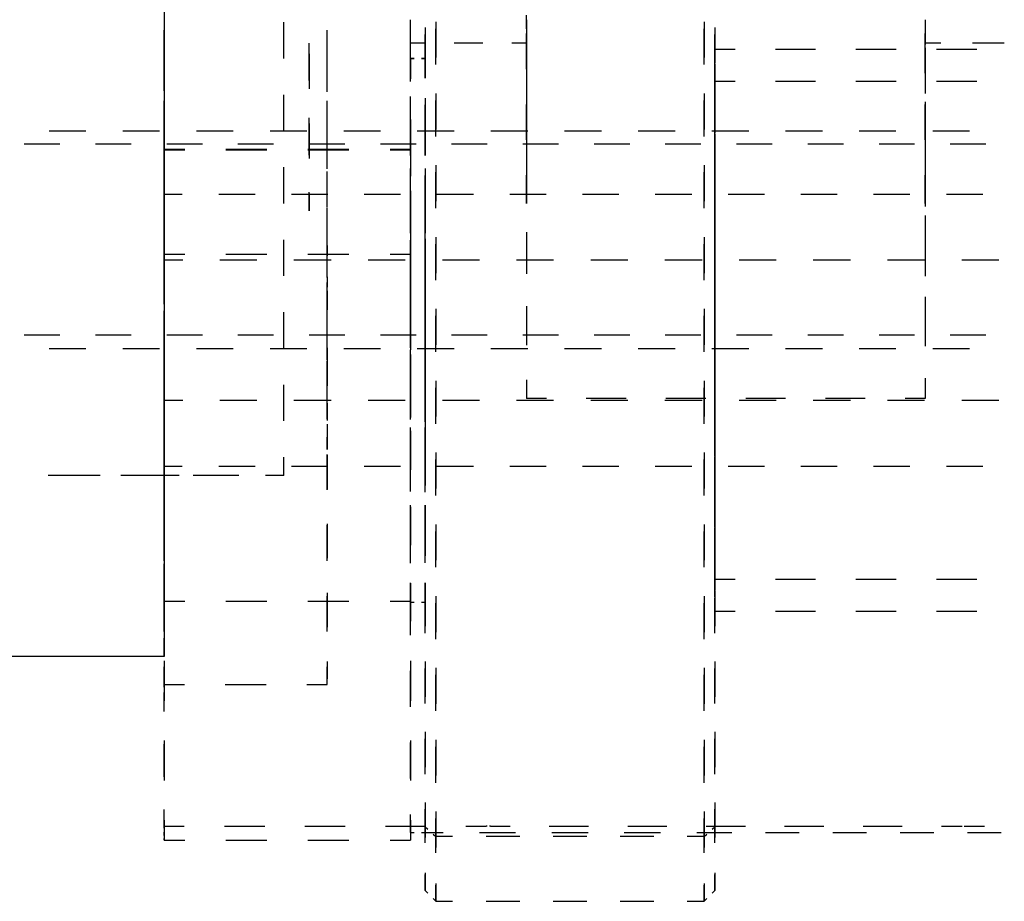
# Model space of a CAD drawing. Extents: x -89 to 118, y -95 to 134.
# Drawn here: x -47 to -20, y -94 to -70 of the extents above; entities that cross this region are included whole.
import ezdxf

# ---------------------------------------------------------------- set-up
doc = ezdxf.new("R2010")
doc.units = 0
doc.header["$MEASUREMENT"] = 0
doc.layers.add('GRAU_10_', color=7, linetype='CONTINUOUS')
doc.layers.add('STANDARDEBENE', color=7, linetype='CONTINUOUS')

msp = doc.modelspace()

# ---------------------------------------------------------------- linework, layer by layer
at = {"layer": 'GRAU_10_', "color": 7}
for points in [[(-42.806, -37.277), (-42.806, -41.351), (-42.806, -45.475), (-42.806, -49.64), (-42.806, -53.836), (-42.806, -58.052), (-42.806, -62.277), (-42.806, -66.503), (-42.806, -70.719), (-42.806, -74.914), (-42.806, -79.08), (-42.806, -83.204), (-42.806, -87.277)], [(-42.806, -87.277), (-85.305, -87.277)]]:
    msp.add_lwpolyline(points, dxfattribs=at)
at = {"layer": 'STANDARDEBENE', "color": 7}
for points in [[(-39.505, -70.777), (-39.505, -69.778)], [(-36.005, -70.341), (-36.005, -69.713)], [(-35.306, -69.761), (-35.306, -70.569), (-35.306, -70.752)], [(-32.805, -69.962), (-32.805, -69.579)], [(-32.805, -69.713), (-32.805, -70.341)], [(-27.905, -69.761), (-27.905, -70.569), (-27.905, -70.752)], [(-21.805, -69.713), (-21.805, -70.341)], [(-42.806, -70.968), (-42.806, -69.992)], [(-38.305, -70.968), (-38.305, -69.992)], [(-36.005, -70.779), (-36.005, -70.041)], [(-35.605, -69.924), (-35.605, -70.715), (-35.605, -70.895)], [(-35.306, -70.946), (-35.306, -70.32), (-35.306, -69.956)], [(-32.805, -69.962), (-32.805, -70.471)], [(-32.805, -71.067), (-32.805, -70.09)], [(-27.905, -70.946), (-27.905, -70.32), (-27.905, -69.956)], [(-27.605, -69.924), (-27.605, -70.715), (-27.605, -70.895)], [(-21.805, -71.067), (-21.805, -70.09)], [(-38.805, -71.385), (-38.805, -70.358)], [(-36.005, -70.341), (-35.605, -70.341)], [(-36.005, -70.836), (-36.005, -70.341)], [(-35.605, -71.086), (-35.605, -70.471), (-35.605, -70.114)], [(-34.805, -70.341), (-34.006, -70.341)], [(-33.205, -70.341), (-32.805, -70.341)], [(-32.805, -70.341), (-32.805, -70.832)], [(-27.605, -71.086), (-27.605, -70.471), (-27.605, -70.114)], [(-21.805, -70.341), (-21.805, -70.387)], [(-21.805, -70.341), (-21.368, -70.341)], [(-20.493, -70.341), (-19.617, -70.341)], [(-42.806, -71.408), (-42.806, -70.385)], [(-42.806, -71.666), (-42.806, -71.347), (-42.806, -70.582)], [(-42.806, -71.577), (-42.806, -70.628)], [(-38.805, -70.649), (-38.805, -71.611)], [(-38.305, -71.692), (-38.305, -70.627)], [(-27.049, -70.528), (-27.605, -70.528)], [(-24.824, -70.528), (-25.937, -70.528)], [(-22.599, -70.528), (-23.711, -70.528)], [(-21.805, -70.481), (-21.805, -70.528)], [(-21.805, -70.528), (-21.805, -71.008)], [(-21.805, -71.183), (-21.805, -70.609)], [(-20.374, -70.528), (-21.486, -70.528)], [(-35.905, -70.777), (-36.005, -70.777)], [(-36.005, -71.313), (-36.005, -71.224), (-36.005, -70.89), (-36.005, -70.777)], [(-36.005, -70.777), (-36.005, -70.777), (-36.005, -70.779)], [(-36.005, -71.407), (-36.005, -70.779)], [(-36.005, -70.779), (-36.005, -70.94), (-36.005, -71.339)], [(-36.005, -70.779), (-35.905, -70.779)], [(-35.605, -70.777), (-35.705, -70.777)], [(-35.705, -70.779), (-35.605, -70.779)], [(-35.605, -70.779), (-35.605, -70.904), (-35.605, -71.231), (-35.605, -71.315)], [(-35.605, -71.315), (-35.605, -71.139), (-35.605, -70.857), (-35.605, -70.779)], [(-32.805, -70.677), (-32.805, -71.086), (-32.805, -71.653)], [(-27.605, -70.922), (-27.605, -71.407)], [(-21.805, -70.677), (-21.805, -71.086), (-21.805, -71.653)], [(-27.605, -72.071), (-27.605, -71.517), (-27.605, -71.103)], [(-21.805, -71.183), (-21.805, -71.744)], [(-27.605, -71.407), (-27.605, -71.891)], [(-27.049, -71.407), (-27.605, -71.407)], [(-24.824, -71.407), (-25.937, -71.407)], [(-22.599, -71.407), (-23.711, -71.407)], [(-20.374, -71.407), (-21.486, -71.407)], [(-32.805, -71.491), (-32.805, -72.51)], [(-42.806, -72.919), (-42.806, -71.943)], [(-39.505, -72.777), (-39.505, -71.777)], [(-38.305, -72.919), (-38.305, -71.943)], [(-36.005, -72.816), (-36.005, -72.067), (-36.005, -71.826)], [(-35.605, -71.867), (-35.605, -72.321), (-35.605, -72.838)], [(-35.306, -71.742), (-35.306, -72.205), (-35.306, -72.733)], [(-35.306, -72.927), (-35.306, -71.942), (-35.306, -71.937)], [(-32.805, -71.813), (-32.805, -72.169), (-32.805, -72.794)], [(-27.905, -71.742), (-27.905, -72.205), (-27.905, -72.733)], [(-27.905, -72.927), (-27.905, -71.942), (-27.905, -71.937)], [(-27.605, -71.867), (-27.605, -72.321), (-27.605, -72.838)], [(-21.805, -71.972), (-21.805, -72.328), (-21.805, -72.934)], [(-35.605, -73.029), (-35.605, -72.062), (-35.605, -72.057)], [(-32.805, -73.019), (-32.805, -72.254), (-32.805, -72.043)], [(-27.605, -73.029), (-27.605, -72.062), (-27.605, -72.057)], [(-21.805, -73.019), (-21.805, -72.254), (-21.805, -72.043)], [(-42.806, -73.456), (-42.806, -72.432)], [(-42.806, -73.474), (-42.806, -72.525)], [(-38.805, -73.439), (-38.805, -72.412)], [(-36.005, -73.456), (-36.005, -73.426), (-36.005, -72.512), (-36.005, -72.384)], [(-36.005, -72.46), (-36.005, -72.934), (-36.005, -73.581)], [(-35.605, -72.386), (-35.605, -72.447), (-35.605, -73.304), (-35.605, -73.457)], [(-35.605, -73.457), (-35.605, -73.094), (-35.605, -72.386)], [(-44.964, -72.777), (-45.981, -72.777)], [(-42.932, -72.777), (-43.948, -72.777)], [(-42.806, -74.026), (-42.806, -73.308), (-42.806, -73.304), (-42.806, -73.291), (-42.806, -73.14), (-42.806, -72.762), (-42.806, -72.749)], [(-40.899, -72.777), (-41.915, -72.777)], [(-38.866, -72.777), (-39.883, -72.777)], [(-38.805, -72.573), (-38.805, -73.535)], [(-38.305, -73.822), (-38.305, -72.756)], [(-36.834, -72.777), (-37.85, -72.777)], [(-36.005, -73.291), (-36.005, -73.099), (-36.005, -72.663)], [(-34.801, -72.777), (-35.818, -72.777)], [(-32.769, -72.777), (-33.785, -72.777)], [(-32.805, -72.629), (-32.805, -73.076), (-32.805, -73.606)], [(-30.737, -72.777), (-31.753, -72.777)], [(-28.704, -72.777), (-29.721, -72.777)], [(-26.672, -72.777), (-27.688, -72.777)], [(-24.639, -72.777), (-25.655, -72.777)], [(-22.607, -72.777), (-23.623, -72.777)], [(-21.805, -72.629), (-21.805, -73.076), (-21.805, -73.606)], [(-20.574, -72.777), (-21.591, -72.777)], [(-27.605, -72.86), (-27.605, -72.943), (-27.605, -73.828)], [(-27.605, -74.009), (-27.605, -73.115), (-27.605, -73.04)], [(-21.805, -72.865), (-21.805, -73.986)], [(-45.684, -73.144), (-46.667, -73.144)], [(-43.717, -73.144), (-44.701, -73.144)], [(-42.238, -73.291), (-42.806, -73.291)], [(-42.238, -73.308), (-42.806, -73.308)], [(-41.751, -73.144), (-42.735, -73.144)], [(-39.972, -73.291), (-41.106, -73.291)], [(-39.972, -73.308), (-41.106, -73.308)], [(-39.786, -73.144), (-40.769, -73.144)], [(-37.705, -73.291), (-38.838, -73.291)], [(-37.705, -73.308), (-38.838, -73.308)], [(-37.82, -73.144), (-38.803, -73.144)], [(-35.854, -73.144), (-36.837, -73.144)], [(-36.005, -73.291), (-36.572, -73.291)], [(-36.005, -73.308), (-36.572, -73.308)], [(-36.005, -73.291), (-36.005, -73.295), (-36.005, -73.308)], [(-36.005, -73.308), (-36.005, -74.026)], [(-33.888, -73.144), (-34.871, -73.144)], [(-31.922, -73.144), (-32.905, -73.144)], [(-29.956, -73.144), (-30.939, -73.144)], [(-27.99, -73.144), (-28.973, -73.144)], [(-26.024, -73.144), (-27.007, -73.144)], [(-24.057, -73.144), (-25.041, -73.144)], [(-22.092, -73.144), (-23.075, -73.144)], [(-20.125, -73.144), (-21.109, -73.144)], [(-32.805, -73.53), (-32.805, -74.549)], [(-42.806, -74.872), (-42.806, -73.895)], [(-39.505, -74.777), (-39.505, -73.777)], [(-38.305, -74.872), (-38.305, -73.895)], [(-36.005, -74.797), (-36.005, -73.883), (-36.005, -73.807)], [(-35.605, -73.81), (-35.605, -74.007), (-35.605, -74.782)], [(-35.306, -73.723), (-35.306, -73.923), (-35.306, -74.714)], [(-32.805, -73.776), (-32.805, -74.097), (-32.805, -74.757)], [(-27.905, -73.723), (-27.905, -73.923), (-27.905, -74.714)], [(-27.605, -73.81), (-27.605, -74.007), (-27.605, -74.782)], [(-21.805, -73.897), (-21.805, -74.221), (-21.805, -74.86)], [(-35.605, -74.972), (-35.605, -74.001)], [(-35.306, -74.908), (-35.306, -73.917)], [(-32.805, -74.582), (-32.805, -74.661), (-32.805, -74.777), (-32.805, -74.68), (-32.805, -74.372), (-32.805, -73.995)], [(-27.905, -74.908), (-27.905, -73.917)], [(-27.605, -74.972), (-27.605, -74.001)], [(-21.805, -74.582), (-21.805, -74.661), (-21.805, -74.777), (-21.805, -74.68), (-21.805, -74.372), (-21.805, -73.995)], [(-42.806, -75.37), (-42.806, -74.423)], [(-36.005, -74.428), (-36.005, -74.557), (-36.005, -74.903), (-36.005, -74.909)], [(-36.005, -74.909), (-36.005, -74.835), (-36.005, -74.522), (-36.005, -74.428)], [(-42.806, -75.504), (-42.806, -74.48)], [(-42.304, -74.527), (-42.806, -74.527)], [(-42.806, -74.941), (-42.806, -74.7), (-42.806, -74.534), (-42.806, -74.587), (-42.806, -74.854), (-42.806, -75.064)], [(-42.806, -74.942), (-42.806, -74.746), (-42.806, -74.547), (-42.806, -74.564), (-42.806, -74.797), (-42.806, -75.084)], [(-40.295, -74.527), (-41.299, -74.527)], [(-38.286, -74.527), (-39.29, -74.527)], [(-38.805, -74.979), (-38.805, -74.465)], [(-38.805, -74.498), (-38.805, -74.979)], [(-36.278, -74.527), (-37.283, -74.527)], [(-36.005, -75.598), (-36.005, -74.527)], [(-36.005, -74.942), (-36.005, -74.746), (-36.005, -74.547), (-36.005, -74.564), (-36.005, -74.797), (-36.005, -75.084)], [(-36.005, -74.702), (-36.005, -75.262)], [(-35.605, -74.57), (-35.605, -74.527), (-35.605, -74.634), (-35.605, -74.952)], [(-35.605, -74.528), (-35.605, -75.395), (-35.605, -75.599)], [(-35.605, -75.599), (-35.605, -75.134), (-35.605, -74.528)], [(-34.27, -74.527), (-35.275, -74.527)], [(-32.262, -74.527), (-33.266, -74.527)], [(-30.253, -74.527), (-31.257, -74.527)], [(-28.245, -74.527), (-29.249, -74.527)], [(-26.237, -74.527), (-27.241, -74.527)], [(-24.229, -74.527), (-25.233, -74.527)], [(-22.221, -74.527), (-23.225, -74.527)], [(-20.212, -74.527), (-21.216, -74.527)], [(-38.305, -75.951), (-38.305, -74.886)], [(-35.605, -74.952), (-35.605, -75.422)], [(-27.605, -74.797), (-27.605, -75.057), (-27.605, -75.765)], [(-27.605, -75.946), (-27.605, -75.271), (-27.605, -74.977)], [(-36.005, -75.262), (-36.005, -75.788)], [(-21.805, -75.108), (-21.805, -76.23)], [(-42.806, -76.178), (-42.806, -75.46)], [(-36.005, -75.46), (-36.005, -76.178)], [(-35.605, -76.445), (-35.605, -76.154), (-35.605, -75.508)], [(-39.505, -76.777), (-39.505, -75.777)], [(-36.005, -76.777), (-36.005, -75.787)], [(-35.605, -75.753), (-35.605, -76.724)], [(-35.306, -75.704), (-35.306, -76.695)], [(-32.805, -75.568), (-32.805, -76.588)], [(-32.805, -75.739), (-32.805, -76.092), (-32.805, -76.72)], [(-27.905, -75.704), (-27.905, -76.695)], [(-27.605, -75.753), (-27.605, -76.724)], [(-42.806, -76.823), (-42.806, -75.847)], [(-42.806, -76.807), (-42.806, -76.472), (-42.806, -75.874)], [(-42.806, -76.344), (-42.806, -75.876)], [(-42.806, -76), (-42.806, -76.73), (-42.806, -76.935)], [(-42.806, -76.017), (-42.806, -76.598), (-42.806, -76.95)], [(-38.305, -76.823), (-38.305, -75.847)], [(-38.305, -75.944), (-38.305, -75.932), (-38.305, -76.086), (-38.305, -76.221)], [(-38.305, -76.052), (-38.305, -75.979), (-38.305, -75.968)], [(-36.005, -75.872), (-36.005, -76.151), (-36.005, -76.834)], [(-36.005, -76.834), (-36.005, -76.031), (-36.005, -75.872)], [(-36.005, -76.807), (-36.005, -76.472), (-36.005, -75.874)], [(-36.005, -76.017), (-36.005, -76.598), (-36.005, -76.95)], [(-35.605, -76.915), (-35.605, -75.943)], [(-35.306, -76.889), (-35.306, -75.898)], [(-27.905, -76.889), (-27.905, -75.898)], [(-27.605, -76.915), (-27.605, -75.943)], [(-21.805, -75.823), (-21.805, -76.176), (-21.805, -76.785)], [(-42.806, -76.178), (-42.806, -76.656)], [(-42.806, -76.178), (-42.238, -76.178)], [(-42.806, -77.268), (-42.806, -76.319)], [(-42.806, -76.812), (-42.806, -76.344)], [(-42.293, -76.344), (-42.806, -76.344)], [(-40.245, -76.344), (-41.27, -76.344)], [(-41.106, -76.178), (-39.972, -76.178)], [(-38.198, -76.344), (-39.222, -76.344)], [(-38.838, -76.178), (-37.705, -76.178)], [(-38.305, -76.5), (-38.305, -76.272), (-38.305, -76.198)], [(-36.15, -76.344), (-37.174, -76.344)], [(-36.572, -76.178), (-36.005, -76.178)], [(-36.005, -76.656), (-36.005, -76.178)], [(-35.605, -76.359), (-35.605, -76.939), (-35.605, -77.296)], [(-34.103, -76.344), (-35.127, -76.344)], [(-32.055, -76.344), (-33.079, -76.344)], [(-30.007, -76.344), (-31.032, -76.344)], [(-27.96, -76.344), (-28.984, -76.344)], [(-25.912, -76.344), (-26.937, -76.344)], [(-23.865, -76.344), (-24.889, -76.344)], [(-21.817, -76.344), (-22.841, -76.344)], [(-19.77, -76.344), (-20.794, -76.344)], [(-42.806, -77.551), (-42.806, -76.527)], [(-38.305, -76.798), (-38.305, -77.087)], [(-36.005, -77.741), (-36.005, -76.913), (-36.005, -76.67)], [(-36.005, -76.839), (-36.005, -77.679), (-36.005, -77.89)], [(-35.605, -76.67), (-35.605, -77.742)], [(-35.605, -77.742), (-35.605, -77.516), (-35.605, -76.67)], [(-27.605, -76.734), (-27.605, -77.521), (-27.605, -77.703)], [(-38.305, -77.185), (-38.305, -76.957)], [(-38.305, -77.548), (-38.305, -77.016)], [(-38.305, -77.486), (-38.305, -77.087)], [(-27.605, -77.883), (-27.605, -77.753), (-27.605, -76.915)], [(-38.305, -77.185), (-38.305, -77.71)], [(-35.605, -78.32), (-35.605, -77.834), (-35.605, -77.383)], [(-21.805, -77.351), (-21.805, -78.473)], [(-42.806, -77.614), (-42.806, -78.571)], [(-38.305, -78.074), (-38.305, -77.548)], [(-36.005, -78.571), (-36.005, -77.614)], [(-35.605, -77.697), (-35.605, -78.668)], [(-35.306, -77.685), (-35.306, -78.675)], [(-32.805, -77.606), (-32.805, -78.626)], [(-32.805, -77.701), (-32.805, -78.122), (-32.805, -78.683)], [(-27.905, -77.685), (-27.905, -78.675)], [(-27.605, -77.697), (-27.605, -78.668)], [(-42.806, -78.672), (-42.806, -78.206), (-42.806, -77.739)], [(-42.806, -78.683), (-42.806, -78.059), (-42.806, -77.748)], [(-42.806, -78.775), (-42.806, -77.799)], [(-42.806, -77.871), (-42.806, -78.495), (-42.806, -78.807)], [(-42.806, -77.883), (-42.806, -78.349)], [(-39.505, -78.778), (-39.505, -77.777)], [(-38.305, -78.775), (-38.305, -77.799)], [(-36.005, -78.206), (-36.005, -77.739)], [(-36.005, -78.759), (-36.005, -77.768)], [(-36.005, -77.796), (-36.005, -77.886), (-36.005, -78.759)], [(-36.005, -78.759), (-36.005, -78.669), (-36.005, -77.796)], [(-36.005, -77.883), (-36.005, -78.349), (-36.005, -78.815)], [(-35.605, -78.858), (-35.605, -77.887)], [(-35.306, -78.87), (-35.306, -77.879)], [(-27.905, -78.87), (-27.905, -77.879)], [(-27.605, -78.858), (-27.605, -77.887)], [(-21.805, -77.748), (-21.805, -78.165), (-21.805, -78.711)], [(-42.806, -79.165), (-42.806, -78.216)], [(-36.005, -78.672), (-36.005, -78.206)], [(-35.605, -78.234), (-35.605, -78.721), (-35.605, -79.171)], [(-45.684, -78.41), (-46.667, -78.41)], [(-43.717, -78.41), (-44.701, -78.41)], [(-42.806, -78.349), (-42.806, -78.815)], [(-41.751, -78.41), (-42.735, -78.41)], [(-39.786, -78.41), (-40.769, -78.41)], [(-37.82, -78.41), (-38.803, -78.41)], [(-38.305, -79.087), (-38.305, -78.287)], [(-35.854, -78.41), (-36.837, -78.41)], [(-33.888, -78.41), (-34.871, -78.41)], [(-31.922, -78.41), (-32.905, -78.41)], [(-29.956, -78.41), (-30.939, -78.41)], [(-27.99, -78.41), (-28.973, -78.41)], [(-26.024, -78.41), (-27.007, -78.41)], [(-24.057, -78.41), (-25.041, -78.41)], [(-22.092, -78.41), (-23.075, -78.41)], [(-20.125, -78.41), (-21.109, -78.41)], [(-45.981, -78.778), (-44.964, -78.778)], [(-43.948, -78.778), (-42.932, -78.778)], [(-42.806, -79.599), (-42.806, -78.575)], [(-41.915, -78.778), (-40.899, -78.778)], [(-39.883, -78.778), (-38.866, -78.778)], [(-38.305, -78.761), (-38.305, -79.05), (-38.305, -79.811)], [(-37.85, -78.778), (-36.834, -78.778)], [(-35.818, -78.778), (-34.801, -78.778)], [(-33.785, -78.778), (-32.769, -78.778)], [(-31.753, -78.778), (-30.737, -78.778)], [(-29.721, -78.778), (-28.704, -78.778)], [(-27.688, -78.778), (-26.672, -78.778)], [(-27.605, -78.671), (-27.605, -78.801), (-27.605, -79.64)], [(-25.655, -78.778), (-24.639, -78.778)], [(-23.623, -78.778), (-22.607, -78.778)], [(-21.591, -78.778), (-20.574, -78.778)], [(-36.005, -79.884), (-36.005, -79.502), (-36.005, -78.812)], [(-36.005, -78.942), (-36.005, -79.993)], [(-35.605, -78.813), (-35.605, -79.039), (-35.605, -79.884)], [(-35.605, -79.884), (-35.605, -78.813)], [(-27.605, -79.821), (-27.605, -79.034), (-27.605, -78.852)], [(-38.305, -80.174), (-38.305, -80.143), (-38.305, -79.37), (-38.305, -79.124)], [(-35.605, -80.196), (-35.605, -79.616), (-35.605, -79.258)], [(-42.806, -79.528), (-42.806, -80.486)], [(-42.806, -80.538), (-42.806, -79.956), (-42.806, -79.605)], [(-42.806, -80.555), (-42.806, -79.824), (-42.806, -79.619)], [(-36.005, -80.486), (-36.005, -79.528)], [(-36.005, -80.538), (-36.005, -79.956), (-36.005, -79.605)], [(-21.805, -79.594), (-21.805, -80.155)], [(-42.806, -79.742), (-42.806, -80.21)], [(-42.806, -79.748), (-42.806, -80.083), (-42.806, -80.681)], [(-42.806, -80.727), (-42.806, -79.751)], [(-39.505, -80.777), (-39.505, -79.777)], [(-38.305, -80.727), (-38.305, -79.751)], [(-38.305, -80.286), (-38.305, -79.886)], [(-36.005, -79.721), (-36.005, -80.525), (-36.005, -80.683)], [(-36.005, -80.683), (-36.005, -80.404), (-36.005, -79.721)], [(-36.005, -79.748), (-36.005, -80.083), (-36.005, -80.681)], [(-36.005, -80.739), (-36.005, -79.749)], [(-35.605, -79.639), (-35.605, -80.611)], [(-35.605, -80.801), (-35.605, -79.83)], [(-35.306, -79.666), (-35.306, -80.656)], [(-35.306, -80.851), (-35.306, -79.86)], [(-32.805, -79.645), (-32.805, -80.155)], [(-32.805, -79.664), (-32.805, -80.155)], [(-27.905, -79.666), (-27.905, -80.656)], [(-27.905, -80.851), (-27.905, -79.86)], [(-27.605, -79.639), (-27.605, -80.611)], [(-27.605, -80.801), (-27.605, -79.83)], [(-21.805, -79.673), (-21.805, -80.155)], [(-42.806, -81.062), (-42.806, -80.114)], [(-35.605, -80.109), (-35.605, -80.4), (-35.605, -81.046)], [(-32.255, -80.155), (-32.805, -80.155)], [(-30.055, -80.155), (-31.155, -80.155)], [(-27.855, -80.155), (-28.956, -80.155)], [(-25.655, -80.155), (-26.755, -80.155)], [(-23.455, -80.155), (-24.555, -80.155)], [(-21.805, -80.155), (-22.355, -80.155)], [(-42.293, -80.21), (-42.806, -80.21), (-42.806, -80.678)], [(-40.245, -80.21), (-41.27, -80.21)], [(-38.198, -80.21), (-39.222, -80.21)], [(-38.305, -80.286), (-38.305, -80.762)], [(-36.15, -80.21), (-37.174, -80.21)], [(-34.103, -80.21), (-35.127, -80.21)], [(-32.055, -80.21), (-33.079, -80.21)], [(-30.007, -80.21), (-31.032, -80.21)], [(-27.96, -80.21), (-28.984, -80.21)], [(-25.912, -80.21), (-26.937, -80.21)], [(-23.865, -80.21), (-24.889, -80.21)], [(-21.817, -80.21), (-22.841, -80.21)], [(-19.77, -80.21), (-20.794, -80.21)], [(-42.806, -81.646), (-42.806, -80.622)], [(-27.605, -80.609), (-27.605, -81.283), (-27.605, -81.577)], [(-38.305, -80.861), (-38.305, -81.082), (-38.305, -81.425), (-38.305, -81.567), (-38.305, -81.503), (-38.305, -81.234), (-38.305, -81.224)], [(-36.005, -82.026), (-36.005, -81.945), (-36.005, -80.955)], [(-35.605, -80.956), (-35.605, -81.42), (-35.605, -82.026)], [(-35.605, -82.026), (-35.605, -81.159), (-35.605, -80.956)], [(-27.605, -81.758), (-27.605, -81.497), (-27.605, -80.789)], [(-36.005, -81.045), (-36.005, -81.343), (-36.005, -82.096)], [(-35.605, -81.602), (-35.605, -81.133)], [(-42.806, -81.443), (-42.806, -82.401)], [(-42.806, -81.613), (-42.806, -81.808), (-42.806, -82.008), (-42.806, -81.991), (-42.806, -81.758), (-42.806, -81.47)], [(-42.806, -81.614), (-42.806, -81.855), (-42.806, -82.02), (-42.806, -81.967), (-42.806, -81.7), (-42.806, -81.491)], [(-36.005, -82.401), (-36.005, -81.443)], [(-36.005, -81.613), (-36.005, -81.808), (-36.005, -82.008), (-36.005, -81.991), (-36.005, -81.758), (-36.005, -81.47)], [(-42.806, -82.679), (-42.806, -81.703)], [(-39.505, -82.277), (-39.505, -81.777)], [(-38.305, -82.679), (-38.305, -81.703)], [(-38.305, -81.712), (-38.305, -82.663)], [(-36.005, -81.646), (-36.005, -81.72), (-36.005, -82.032), (-36.005, -82.127), (-36.005, -81.997), (-36.005, -81.651), (-36.005, -81.646)], [(-36.005, -82.72), (-36.005, -81.729)], [(-35.605, -81.583), (-35.605, -82.554)], [(-35.605, -81.984), (-35.605, -82.027), (-35.605, -81.92), (-35.605, -81.602)], [(-35.605, -82.745), (-35.605, -82.548), (-35.605, -81.773)], [(-35.306, -81.647), (-35.306, -82.637)], [(-27.905, -81.647), (-27.905, -82.637)], [(-27.605, -81.583), (-27.605, -82.554)], [(-27.605, -82.745), (-27.605, -82.548), (-27.605, -81.773)], [(-42.806, -82.484), (-42.806, -82.01)], [(-42.806, -82.027), (-42.304, -82.027)], [(-41.299, -82.027), (-40.295, -82.027)], [(-39.29, -82.027), (-38.286, -82.027)], [(-37.283, -82.027), (-36.278, -82.027)], [(-35.306, -82.831), (-35.306, -82.631), (-35.306, -81.841)], [(-35.275, -82.027), (-34.27, -82.027)], [(-33.266, -82.027), (-32.262, -82.027)], [(-31.257, -82.027), (-30.253, -82.027)], [(-29.249, -82.027), (-28.245, -82.027)], [(-27.905, -82.831), (-27.905, -82.631), (-27.905, -81.841)], [(-27.241, -82.027), (-26.237, -82.027)], [(-25.233, -82.027), (-24.229, -82.027)], [(-23.225, -82.027), (-22.221, -82.027)], [(-21.216, -82.027), (-20.212, -82.027)], [(-45.006, -82.277), (-46.005, -82.277)], [(-44.568, -82.277), (-45.743, -82.277)], [(-43.005, -82.277), (-44.005, -82.277)], [(-42.806, -82.277), (-43.393, -82.277)], [(-42.393, -82.277), (-42.806, -82.277)], [(-41.005, -82.277), (-42.005, -82.277)], [(-40.743, -82.277), (-41.568, -82.277)], [(-39.505, -82.277), (-40.006, -82.277)], [(-39.505, -82.277), (-39.918, -82.277)], [(-42.806, -82.484), (-42.806, -82.917)], [(-27.605, -82.546), (-27.605, -83.44), (-27.605, -83.515)], [(-42.806, -83.694), (-42.806, -82.67)], [(-27.605, -83.695), (-27.605, -83.612), (-27.605, -82.726)], [(-36.005, -84.169), (-36.005, -83.95), (-36.005, -83.097)], [(-36.005, -83.147), (-36.005, -83.417), (-36.005, -84.199)], [(-35.605, -83.098), (-35.605, -83.461), (-35.605, -84.169)], [(-35.605, -84.169), (-35.605, -84.107), (-35.605, -83.251), (-35.605, -83.098)], [(-42.806, -83.358), (-42.806, -84.315)], [(-36.005, -84.315), (-36.005, -83.358)], [(-42.806, -84.631), (-42.806, -83.655)], [(-38.305, -83.613), (-38.305, -84.129), (-38.305, -84.564)], [(-38.305, -84.631), (-38.305, -83.655)], [(-35.605, -83.526), (-35.605, -84.492), (-35.605, -84.498)], [(-35.306, -83.628), (-35.306, -84.613), (-35.306, -84.618)], [(-27.905, -83.628), (-27.905, -84.613), (-27.905, -84.618)], [(-27.605, -83.526), (-27.605, -84.492), (-27.605, -84.498)], [(-42.806, -83.784), (-42.806, -84.217)], [(-36.005, -84.7), (-36.005, -83.71)], [(-35.605, -84.687), (-35.605, -84.233), (-35.605, -83.716)], [(-35.306, -84.812), (-35.306, -84.349), (-35.306, -83.822)], [(-27.905, -84.812), (-27.905, -84.349), (-27.905, -83.822)], [(-27.605, -84.687), (-27.605, -84.233), (-27.605, -83.716)], [(-42.806, -84.599), (-42.806, -84.217)], [(-27.605, -84.483), (-27.605, -85.037), (-27.605, -85.452)], [(-42.806, -85.741), (-42.806, -84.718)], [(-27.605, -85.148), (-27.605, -84.664)], [(-42.806, -85.273), (-42.806, -85.752)], [(-36.005, -85.25), (-36.005, -85.409), (-36.005, -85.695), (-36.005, -85.776), (-36.005, -85.638), (-36.005, -85.281), (-36.005, -85.24)], [(-36.005, -85.752), (-36.005, -85.273)], [(-35.605, -85.24), (-35.605, -85.416), (-35.605, -85.697), (-35.605, -85.776), (-35.605, -85.65), (-35.605, -85.323), (-35.605, -85.24)], [(-27.049, -85.148), (-27.605, -85.148)], [(-27.605, -85.632), (-27.605, -85.148)], [(-24.824, -85.148), (-25.937, -85.148)], [(-22.599, -85.148), (-23.711, -85.148)], [(-20.374, -85.148), (-21.486, -85.148)], [(-42.806, -86.13), (-42.806, -85.365)], [(-38.305, -85.514), (-38.305, -86.113), (-38.305, -86.465)], [(-35.605, -85.469), (-35.605, -86.083), (-35.605, -86.44)], [(-27.605, -85.469), (-27.605, -86.083), (-27.605, -86.44)], [(-42.806, -86.583), (-42.806, -85.607)], [(-42.806, -85.752), (-42.806, -86.301)], [(-42.806, -85.752), (-42.238, -85.752)], [(-41.106, -85.752), (-39.972, -85.752)], [(-38.838, -85.752), (-37.705, -85.752)], [(-38.305, -86.583), (-38.305, -85.607)], [(-36.572, -85.752), (-36.005, -85.752), (-36.005, -86.301)], [(-36.005, -86.681), (-36.005, -85.691)], [(-36.005, -85.776), (-35.905, -85.776)], [(-36.005, -85.777), (-35.905, -85.777)], [(-35.705, -85.776), (-35.605, -85.776)], [(-35.705, -85.777), (-35.605, -85.777)], [(-35.605, -86.631), (-35.605, -85.839), (-35.605, -85.659)], [(-35.306, -85.609), (-35.306, -86.235), (-35.306, -86.599)], [(-35.306, -86.793), (-35.306, -85.986), (-35.306, -85.802)], [(-27.905, -85.609), (-27.905, -86.235), (-27.905, -86.599)], [(-27.905, -86.793), (-27.905, -85.986), (-27.905, -85.802)], [(-27.605, -86.631), (-27.605, -85.839), (-27.605, -85.659)], [(-27.605, -86.027), (-27.049, -86.027)], [(-25.937, -86.027), (-24.824, -86.027)], [(-23.711, -86.027), (-22.599, -86.027)], [(-21.486, -86.027), (-20.374, -86.027)], [(-42.806, -87.277), (-42.806, -86.766)], [(-42.806, -87.277), (-42.806, -86.895)], [(-42.806, -87.398), (-42.806, -88.496)], [(-38.305, -87.415), (-38.305, -87.756), (-38.305, -87.891)], [(-36.005, -87.398), (-36.005, -88.496)], [(-35.605, -87.412), (-35.605, -87.57), (-35.605, -88.383)], [(-27.605, -87.412), (-27.605, -87.57), (-27.605, -88.383)], [(-42.806, -88.047), (-42.806, -87.559)], [(-38.305, -88.047), (-38.305, -87.559)], [(-36.005, -88.661), (-36.005, -88.402), (-36.005, -87.671)], [(-35.605, -88.574), (-35.605, -87.602)], [(-35.306, -87.589), (-35.306, -87.751), (-35.306, -88.58)], [(-27.905, -87.589), (-27.905, -87.751), (-27.905, -88.58)], [(-27.605, -88.574), (-27.605, -87.602)], [(-38.867, -88.047), (-38.305, -88.047), (-38.305, -88.008)], [(-38.305, -87.929), (-38.305, -87.891)], [(-35.306, -88.774), (-35.306, -87.784)], [(-27.905, -88.774), (-27.905, -87.784)], [(-42.806, -88.12), (-42.806, -88.047), (-42.243, -88.047)], [(-42.806, -88.336), (-42.806, -88.264)], [(-41.118, -88.047), (-39.993, -88.047)], [(-42.806, -88.788), (-42.806, -88.336)], [(-35.605, -89.355), (-35.605, -90.153), (-35.605, -90.327)], [(-27.605, -89.355), (-27.605, -90.153), (-27.605, -90.327)], [(-42.806, -89.593), (-42.806, -90.691)], [(-36.005, -89.593), (-36.005, -90.691)], [(-36.005, -90.642), (-36.005, -89.817), (-36.005, -89.651)], [(-35.605, -90.517), (-35.605, -89.971), (-35.605, -89.546)], [(-35.306, -89.57), (-35.306, -90.383), (-35.306, -90.561)], [(-27.905, -89.57), (-27.905, -90.383), (-27.905, -90.561)], [(-27.605, -90.517), (-27.605, -89.971), (-27.605, -89.546)], [(-42.806, -90.596), (-42.806, -89.692)], [(-35.306, -90.755), (-35.306, -90.197), (-35.306, -89.765)], [(-27.905, -90.755), (-27.905, -90.197), (-27.905, -89.765)], [(-35.605, -91.298), (-35.605, -92.102), (-35.605, -92.27)], [(-27.605, -91.298), (-27.605, -92.102), (-27.605, -92.27)], [(-42.806, -91.951), (-42.806, -91.499)], [(-35.605, -91.974), (-35.605, -91.489)], [(-35.306, -91.551), (-35.306, -92.37), (-35.306, -92.542)], [(-27.905, -91.551), (-27.905, -92.37), (-27.905, -92.542)], [(-27.605, -92.413), (-27.605, -91.974), (-27.605, -91.489)], [(-42.806, -91.789), (-42.806, -92.337)], [(-36.005, -92.127), (-36.005, -91.632)], [(-36.005, -91.789), (-36.005, -92.337)], [(-35.306, -92.687), (-35.306, -92.24), (-35.306, -91.745)], [(-27.905, -92.24), (-27.905, -91.745)], [(-42.806, -91.951), (-42.25, -91.951)], [(-42.806, -92.007), (-42.806, -91.951)], [(-42.806, -92.173), (-42.806, -92.117)], [(-41.139, -91.951), (-40.028, -91.951)], [(-38.918, -91.951), (-37.807, -91.951)], [(-36.696, -91.951), (-35.586, -91.951)], [(-35.605, -92.413), (-35.605, -91.974)], [(-35.605, -91.974), (-35.53, -92.041)], [(-34.475, -91.951), (-33.919, -91.951)], [(-33.889, -91.952), (-33.919, -91.951)], [(-33.799, -91.955), (-33.828, -91.954)], [(-33.799, -91.955), (-33.258, -91.955)], [(-32.175, -91.955), (-31.093, -91.955)], [(-30.011, -91.955), (-28.929, -91.955)], [(-27.846, -91.955), (-26.764, -91.955)], [(-27.68, -92.041), (-27.605, -91.974)], [(-25.682, -91.955), (-24.6, -91.955)], [(-23.517, -91.955), (-22.436, -91.955)], [(-21.353, -91.955), (-20.812, -91.955), (-20.782, -91.954)], [(-20.721, -91.952), (-20.691, -91.951)], [(-20.691, -91.951), (-20.168, -91.951)], [(-42.806, -92.214), (-42.806, -92.173)], [(-42.806, -92.337), (-42.806, -92.296)], [(-42.806, -92.337), (-42.238, -92.337)], [(-41.106, -92.337), (-39.972, -92.337)], [(-38.838, -92.337), (-37.705, -92.337)], [(-36.572, -92.337), (-36.005, -92.337)], [(-36.005, -92.127), (-35.905, -92.127)], [(-36.005, -92.127), (-36.005, -92.18)], [(-36.005, -92.285), (-36.005, -92.337)], [(-35.705, -92.127), (-35.605, -92.127)], [(-35.605, -92.127), (-35.105, -92.127)], [(-35.38, -92.174), (-35.306, -92.24)], [(-34.843, -92.24), (-35.306, -92.24)], [(-34.105, -92.127), (-33.105, -92.127)], [(-32.993, -92.24), (-33.918, -92.24)], [(-32.105, -92.127), (-31.105, -92.127)], [(-31.143, -92.24), (-32.068, -92.24)], [(-29.293, -92.24), (-30.218, -92.24)], [(-30.106, -92.127), (-29.105, -92.127)], [(-27.905, -92.24), (-28.368, -92.24)], [(-28.105, -92.127), (-27.605, -92.127)], [(-27.905, -92.24), (-27.831, -92.174)], [(-27.905, -92.687), (-27.905, -92.24)], [(-27.605, -92.127), (-27.14, -92.127)], [(-26.21, -92.127), (-25.28, -92.127)], [(-24.35, -92.127), (-23.42, -92.127)], [(-22.49, -92.127), (-21.56, -92.127)], [(-20.63, -92.127), (-19.7, -92.127)], [(-35.605, -93.242), (-35.605, -93.315), (-35.605, -93.624), (-35.605, -93.727)], [(-35.605, -93.727), (-35.605, -93.616), (-35.605, -93.289)], [(-27.605, -93.242), (-27.605, -93.315), (-27.605, -93.624), (-27.605, -93.727)], [(-27.605, -93.727), (-27.605, -93.616), (-27.605, -93.289)], [(-35.605, -93.727), (-35.53, -93.802)], [(-35.306, -93.532), (-35.306, -93.607), (-35.306, -93.922), (-35.306, -94.027)], [(-35.306, -94.027), (-35.306, -93.914), (-35.306, -93.581)], [(-27.905, -93.532), (-27.905, -93.607), (-27.905, -93.922), (-27.905, -94.027)], [(-27.905, -94.027), (-27.905, -93.914), (-27.905, -93.581)], [(-27.68, -93.802), (-27.605, -93.727)], [(-35.38, -93.952), (-35.306, -94.027)], [(-28.368, -94.027), (-27.905, -94.027), (-27.831, -93.952)], [(-35.306, -94.027), (-34.843, -94.027)], [(-33.918, -94.027), (-32.993, -94.027)], [(-32.068, -94.027), (-31.143, -94.027)], [(-30.218, -94.027), (-29.293, -94.027)]]:
    msp.add_lwpolyline(points, dxfattribs=at)

doc.saveas('drawing.dxf')
